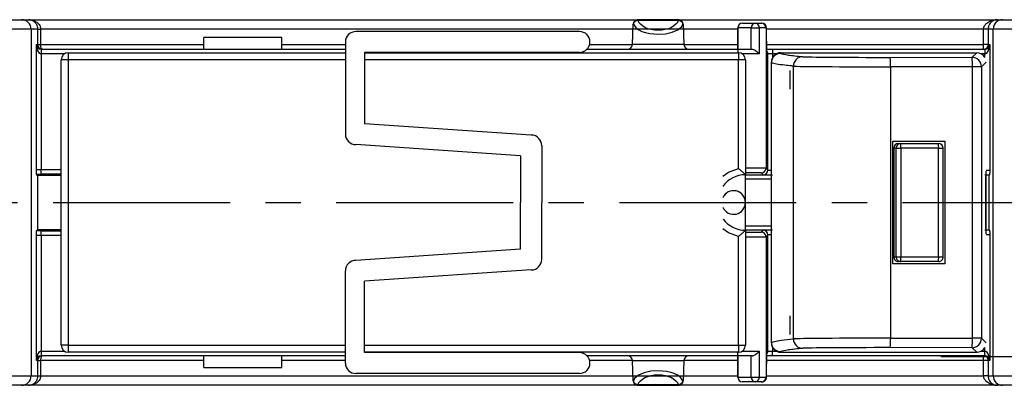
# Model space of a CAD drawing. Extents: x 486 to 688, y 0 to 297.
# Drawn here: x 582 to 623, y 120 to 135 of the extents above; entities that cross this region are included whole.
import ezdxf

# ---------------------------------------------------------------- set-up
doc = ezdxf.new("R2010")
doc.units = 0
doc.header["$LTSCALE"] = 6
doc.header["$MEASUREMENT"] = 0
doc.linetypes.add('CENTER', pattern=[2, 1.25, -0.25, 0.25, -0.25])
doc.layers.add('1', color=3, linetype='CONTINUOUS')
doc.layers.add('OSIE', color=2, linetype='CENTER')

msp = doc.modelspace()

# ---------------------------------------------------------------- linework, layer by layer
at = {"layer": '1', "color": 8, "linetype": 'Continuous'}
for p, q in [((581.983, 134.786), (580.742, 134.786)), ((581.983, 134.786), (581.983, 120.086)), ((582.269, 134.786), (581.983, 134.786)), ((582.269, 134.136), (582.269, 134.786)), ((582.269, 134.786), (582.386, 134.786)), ((582.386, 134.786), (582.386, 134.136)), ((611.931, 134.786), (611.558, 134.786)), ((611.931, 134.836), (611.939, 134.836)), ((612.496, 134.836), (611.939, 134.836)), ((611.939, 134.836), (611.939, 133.936)), ((612.496, 133.936), (612.496, 134.836)), ((612.496, 134.836), (612.84, 134.836)), ((612.84, 134.836), (612.84, 133.736)), ((613.131, 134.836), (612.84, 134.836)), ((613.131, 134.836), (613.131, 128.888)), ((613.15, 134.836), (613.131, 134.836)), ((622.354, 134.136), (622.354, 134.786)), ((622.547, 134.786), (622.354, 134.786)), ((622.759, 134.786), (622.547, 134.786)), ((622.547, 134.786), (622.547, 134.136)), ((624.011, 134.786), (622.759, 134.786)), ((622.759, 120.086), (622.759, 134.786)), ((582.206, 134.136), (582.269, 134.136)), ((582.206, 128.835), (582.206, 134.136)), ((582.269, 134.136), (582.386, 134.136)), ((609.651, 134.136), (611.931, 134.136)), ((622.547, 134.136), (622.354, 134.136)), ((622.547, 134.136), (622.61, 134.136)), ((622.61, 134.136), (622.61, 128.812)), ((582.406, 133.736), (582.406, 128.832)), ((582.41, 133.936), (582.41, 133.736)), ((583.392, 133.736), (582.41, 133.736)), ((583.558, 133.786), (583.558, 133.486)), ((611.931, 133.936), (611.931, 133.786)), ((611.958, 133.786), (611.958, 133.486)), ((612.84, 133.736), (612.124, 133.736)), ((613.206, 133.736), (613.164, 133.736)), ((613.206, 128.812), (613.206, 133.736)), ((613.406, 133.736), (613.206, 133.736)), ((613.406, 133.936), (613.406, 133.736)), ((613.406, 133.736), (613.406, 133.576)), ((613.565, 133.736), (613.406, 133.736)), ((613.758, 133.786), (613.758, 133.757)), ((618.397, 133.589), (621.863, 133.59)), ((621.863, 133.59), (622.058, 133.786)), ((622.406, 133.736), (622.252, 133.736)), ((622.406, 133.936), (622.406, 133.736)), ((622.41, 133.576), (622.41, 133.736)), ((583.558, 133.486), (583.258, 133.486)), ((583.558, 133.486), (583.558, 121.386)), ((595.304, 133.486), (583.558, 133.486)), ((611.302, 133.486), (596.111, 133.486)), ((611.958, 133.486), (611.302, 133.486)), ((611.958, 128.88), (611.958, 133.486)), ((612.258, 133.486), (611.958, 133.486)), ((614.292, 121.654), (614.292, 133.217)), ((621.876, 133.19), (618.411, 133.189)), ((618.411, 133.189), (618.411, 121.682)), ((621.876, 121.681), (621.876, 133.19)), ((622.263, 133.19), (621.876, 133.19)), ((622.458, 133.386), (622.263, 133.19)), ((622.263, 133.19), (622.263, 121.681)), ((614.158, 132.236), (614.158, 133.036)), ((614.16, 133.036), (614.159, 133.036)), ((614.16, 132.237), (614.16, 133.036)), ((614.16, 132.237), (614.158, 132.236)), ((618.641, 129.736), (618.543, 129.736)), ((618.641, 125.136), (618.641, 129.736)), ((618.641, 129.736), (618.847, 129.736)), ((618.847, 129.736), (618.847, 125.136)), ((620.446, 129.736), (618.847, 129.736)), ((620.446, 125.136), (620.446, 129.736)), ((620.446, 129.736), (620.639, 129.736)), ((582.406, 128.632), (582.406, 128.832)), ((582.406, 128.832), (583.258, 128.832)), ((583.258, 128.632), (582.406, 128.632)), ((613.006, 128.612), (612.931, 128.688)), ((613.131, 128.888), (613.206, 128.812)), ((582.206, 120.736), (582.206, 126.036)), ((582.406, 126.039), (582.406, 126.239)), ((582.406, 126.239), (583.258, 126.239)), ((582.406, 126.039), (582.406, 121.136)), ((583.258, 126.039), (582.406, 126.039)), ((612.931, 126.184), (613.006, 126.259)), ((613.206, 126.059), (613.131, 125.984)), ((613.206, 121.136), (613.206, 126.059)), ((622.61, 126.059), (622.61, 120.736)), ((611.958, 121.386), (611.958, 125.992)), ((613.131, 125.984), (613.131, 120.036)), ((618.543, 125.136), (618.641, 125.136)), ((618.641, 125.136), (618.847, 125.136)), ((618.847, 125.136), (620.446, 125.136)), ((620.446, 125.136), (620.639, 125.136)), ((614.158, 122.636), (614.159, 122.635)), ((614.158, 121.836), (614.158, 122.636)), ((614.16, 122.634), (614.159, 122.635)), ((614.16, 121.836), (614.16, 122.634)), ((614.159, 121.836), (614.158, 121.836)), ((618.411, 121.682), (621.876, 121.681)), ((622.263, 121.681), (621.876, 121.681)), ((622.263, 121.681), (622.458, 121.486)), ((582.41, 121.136), (583.392, 121.136)), ((582.41, 121.136), (582.41, 120.936)), ((583.558, 121.386), (583.258, 121.386)), ((583.558, 121.386), (595.304, 121.386)), ((583.558, 121.386), (583.558, 121.086)), ((596.111, 121.386), (611.302, 121.386)), ((611.302, 121.386), (611.958, 121.386)), ((611.931, 120.936), (611.931, 121.086)), ((611.958, 121.386), (612.258, 121.386)), ((611.958, 121.386), (611.958, 121.086)), ((612.124, 121.136), (612.84, 121.136)), ((612.84, 121.136), (612.84, 120.036)), ((613.164, 121.136), (613.206, 121.136)), ((613.206, 121.136), (613.406, 121.136)), ((613.406, 121.295), (613.406, 121.136)), ((613.406, 120.936), (613.406, 121.136)), ((613.406, 121.136), (613.565, 121.136)), ((613.758, 121.115), (613.758, 121.086)), ((621.863, 121.281), (618.397, 121.282)), ((622.058, 121.086), (621.863, 121.281)), ((622.252, 121.136), (622.406, 121.136)), ((622.406, 120.936), (622.406, 121.136)), ((622.41, 121.136), (622.41, 121.295)), ((582.269, 120.736), (582.206, 120.736)), ((582.269, 120.086), (582.269, 120.736)), ((582.269, 120.736), (582.386, 120.736)), ((582.386, 120.736), (582.386, 120.086)), ((611.931, 120.736), (609.651, 120.735)), ((611.939, 120.936), (611.939, 120.036)), ((612.496, 120.036), (612.496, 120.936)), ((622.354, 120.086), (622.354, 120.736)), ((622.547, 120.736), (622.354, 120.736)), ((622.547, 120.736), (622.547, 120.086)), ((622.61, 120.736), (622.547, 120.736)), ((580.742, 120.086), (581.983, 120.086)), ((581.983, 120.086), (582.269, 120.086)), ((582.269, 120.086), (582.386, 120.086)), ((611.558, 120.086), (611.931, 120.086)), ((611.939, 120.036), (611.931, 120.036)), ((611.939, 120.036), (612.496, 120.036)), ((612.496, 120.036), (612.84, 120.036)), ((612.84, 120.036), (613.131, 120.036)), ((613.131, 120.036), (613.15, 120.036)), ((622.547, 120.086), (622.354, 120.086)), ((622.547, 120.086), (622.759, 120.086)), ((622.759, 120.086), (624.011, 120.086))]:
    msp.add_line(p, q, dxfattribs=at)
at = {"layer": '1', "color": 7, "linetype": 'Continuous'}
for p, q in [((580.756, 135.186), (581.583, 135.186)), ((581.583, 135.186), (581.873, 135.186)), ((611.931, 133.936), (611.931, 134.836)), ((612.131, 135.036), (612.688, 135.036)), ((612.688, 135.036), (612.931, 135.036)), ((612.931, 135.036), (612.95, 135.036)), ((613.164, 133.736), (613.15, 134.836)), ((622.942, 135.186), (623.159, 135.186)), ((623.159, 135.186), (623.994, 135.186)), ((589.308, 133.936), (589.308, 134.436)), ((582.41, 133.936), (595.304, 133.936)), ((583.558, 133.786), (595.304, 133.786)), ((596.111, 133.786), (611.302, 133.786)), ((605.545, 133.936), (611.302, 133.936)), ((611.302, 133.936), (611.931, 133.936)), ((611.302, 133.786), (611.958, 133.786)), ((611.931, 133.936), (612.543, 133.936)), ((613.162, 133.936), (613.406, 133.936)), ((613.406, 133.936), (622.406, 133.936)), ((613.758, 133.786), (622.058, 133.786)), ((583.258, 121.386), (583.258, 133.486)), ((612.258, 133.486), (612.258, 128.611)), ((613.358, 133.357), (613.358, 133.386)), ((613.358, 131.436), (613.358, 133.357)), ((613.358, 133.357), (613.358, 133.357)), ((613.358, 129.236), (613.358, 131.436)), ((618.511, 124.836), (618.511, 130.036)), ((618.511, 130.036), (620.711, 130.036)), ((618.743, 129.936), (618.84, 129.936)), ((618.84, 129.936), (620.439, 129.936)), ((620.711, 130.036), (620.711, 124.836)), ((618.543, 129.736), (618.543, 125.136)), ((620.639, 125.136), (620.639, 129.736)), ((613.358, 125.636), (613.358, 129.236)), ((582.256, 128.586), (582.209, 128.632)), ((582.256, 128.586), (582.256, 126.286)), ((583.258, 128.586), (582.256, 128.586)), ((612.258, 127.436), (612.258, 128.611)), ((613.358, 128.593), (612.258, 128.593)), ((622.43, 128.536), (622.43, 126.336)), ((622.449, 128.536), (622.43, 128.536)), ((622.449, 126.336), (622.449, 128.536)), ((622.458, 126.11), (622.458, 128.762)), ((622.591, 128.593), (622.458, 128.593)), ((622.591, 128.593), (622.607, 128.609)), ((622.591, 126.278), (622.591, 128.593)), ((612.258, 128.436), (613.358, 128.436)), ((612.258, 126.261), (612.258, 127.436)), ((582.256, 126.286), (582.209, 126.239)), ((582.256, 126.286), (583.258, 126.286)), ((613.358, 126.436), (612.258, 126.436)), ((612.258, 126.278), (613.358, 126.278)), ((612.258, 126.261), (612.258, 121.386)), ((622.43, 126.336), (622.449, 126.336)), ((622.458, 126.278), (622.591, 126.278)), ((622.591, 126.278), (622.607, 126.262)), ((613.358, 123.436), (613.358, 125.636)), ((620.711, 124.836), (618.511, 124.836)), ((618.84, 124.936), (618.743, 124.936)), ((620.439, 124.936), (618.84, 124.936)), ((620.639, 125.136), (620.639, 125.136)), ((613.358, 121.515), (613.358, 123.436)), ((613.358, 121.514), (613.358, 121.515)), ((613.358, 121.486), (613.358, 121.515)), ((595.304, 121.086), (583.558, 121.086)), ((611.302, 121.086), (596.111, 121.086)), ((611.958, 121.086), (611.302, 121.086)), ((613.15, 120.036), (613.164, 121.136)), ((613.758, 121.086), (622.058, 121.086)), ((595.304, 120.936), (582.41, 120.936)), ((589.308, 120.436), (589.308, 120.936)), ((611.302, 120.936), (605.545, 120.936)), ((611.931, 120.936), (611.302, 120.936)), ((612.543, 120.936), (611.931, 120.936)), ((611.931, 120.036), (611.931, 120.936)), ((613.406, 120.936), (613.162, 120.936)), ((622.406, 120.936), (613.406, 120.936)), ((620.551, 120.918), (620.558, 120.918)), ((620.558, 120.911), (620.558, 120.936)), ((620.558, 120.911), (623.858, 120.911)), ((612.688, 119.836), (612.131, 119.836)), ((612.931, 119.836), (612.688, 119.836)), ((612.95, 119.836), (612.931, 119.836)), ((581.583, 119.686), (580.756, 119.686)), ((581.873, 119.686), (581.583, 119.686)), ((623.159, 119.686), (622.942, 119.686)), ((623.994, 119.686), (623.159, 119.686))]:
    msp.add_line(p, q, dxfattribs=at)
at = {"layer": '1', "color": 7}
for p, q in [((607.465, 134.129), (607.495, 134.993)), ((607.495, 134.993), (607.511, 134.993)), ((607.708, 135.186), (607.695, 135.186)), ((609.409, 135.186), (607.708, 135.186)), ((607.708, 135.186), (607.708, 135.159)), ((607.708, 135.159), (609.409, 135.159)), ((609.409, 135.159), (609.409, 135.186)), ((609.421, 135.186), (609.409, 135.186)), ((609.606, 134.993), (609.621, 134.993)), ((609.621, 134.993), (609.651, 134.129)), ((592.608, 134.436), (589.308, 134.436)), ((592.608, 133.936), (592.608, 134.436)), ((603.135, 134.683), (595.746, 134.683)), ((605.227, 134.683), (603.135, 134.683)), ((595.304, 134.242), (595.305, 130.332)), ((609.651, 134.129), (607.465, 134.129)), ((596.111, 133.801), (596.111, 130.772)), ((603.635, 133.801), (596.111, 133.801)), ((605.227, 133.801), (603.635, 133.801)), ((603.183, 130.293), (596.111, 130.772)), ((602.728, 129.411), (595.746, 129.89)), ((603.624, 129.852), (603.624, 127.436)), ((602.728, 129.411), (602.728, 127.436)), ((603.635, 129.411), (603.635, 129.411)), ((602.728, 125.461), (602.728, 127.436)), ((603.624, 125.02), (603.624, 127.436)), ((602.728, 125.461), (595.746, 124.981)), ((603.635, 125.461), (603.635, 125.461)), ((595.304, 120.629), (595.305, 124.54)), ((603.183, 124.578), (596.111, 124.099)), ((596.111, 121.071), (596.111, 124.099)), ((603.635, 121.071), (596.111, 121.071)), ((605.227, 121.071), (603.635, 121.071)), ((592.608, 120.436), (592.608, 120.936)), ((607.465, 120.743), (609.651, 120.743)), ((607.495, 119.879), (607.465, 120.743)), ((609.651, 120.743), (609.621, 119.879)), ((589.308, 120.436), (592.608, 120.436)), ((603.135, 120.188), (595.746, 120.188)), ((605.227, 120.188), (603.135, 120.188)), ((607.511, 119.879), (607.495, 119.879)), ((609.621, 119.879), (609.606, 119.879)), ((607.695, 119.686), (607.708, 119.686)), ((609.409, 119.713), (607.708, 119.713)), ((607.708, 119.713), (607.708, 119.686)), ((607.708, 119.686), (609.409, 119.686)), ((609.409, 119.686), (609.409, 119.713)), ((609.409, 119.686), (609.421, 119.686))]:
    msp.add_line(p, q, dxfattribs=at)
at = {"layer": '1', "color": 7, "flags": 128}
for points in [[(607.708, 135.186), (607.67, 135.182), (607.634, 135.171), (607.6, 135.153), (607.571, 135.13), (607.546, 135.1), (607.527, 135.067), (607.515, 135.031), (607.511, 134.993)], [(607.708, 135.159), (607.672, 135.154), (607.637, 135.143), (607.605, 135.127), (607.576, 135.106), (607.551, 135.082), (607.532, 135.054), (607.518, 135.024), (607.511, 134.993)], [(607.511, 134.993), (607.63, 134.828), (607.737, 134.754), (607.872, 134.689), (608.026, 134.638), (608.2, 134.6), (608.544, 134.57), (608.867, 134.592), (609.153, 134.657), (609.392, 134.761), (609.558, 134.903), (609.606, 134.993)], [(609.409, 135.159), (609.373, 135.073), (609.311, 134.993), (609.226, 134.92), (609.119, 134.857), (608.995, 134.805), (608.857, 134.768), (608.71, 134.744), (608.558, 134.737), (608.406, 134.744), (608.259, 134.768), (608.121, 134.805), (607.997, 134.857), (607.891, 134.92), (607.805, 134.993), (607.744, 135.073), (607.708, 135.159)], [(609.606, 134.993), (609.601, 135.031), (609.589, 135.067), (609.57, 135.1), (609.546, 135.13), (609.516, 135.153), (609.483, 135.171), (609.447, 135.182), (609.409, 135.186)], [(609.606, 134.993), (609.599, 135.024), (609.585, 135.054), (609.565, 135.082), (609.541, 135.106), (609.512, 135.127), (609.479, 135.143), (609.445, 135.154), (609.409, 135.159)], [(609.606, 119.879), (609.486, 120.043), (609.379, 120.117), (609.244, 120.182), (609.09, 120.234), (608.916, 120.272), (608.572, 120.301), (608.25, 120.279), (607.963, 120.215), (607.725, 120.11), (607.559, 119.968), (607.511, 119.879)], [(607.511, 119.879), (607.515, 119.841), (607.527, 119.804), (607.546, 119.771), (607.571, 119.742), (607.6, 119.718), (607.634, 119.7), (607.67, 119.689), (607.708, 119.686)], [(607.511, 119.879), (607.518, 119.847), (607.532, 119.817), (607.551, 119.79), (607.576, 119.765), (607.605, 119.744), (607.637, 119.729), (607.672, 119.718), (607.708, 119.713)], [(607.708, 119.713), (607.744, 119.798), (607.805, 119.879), (607.891, 119.952), (607.997, 120.015), (608.121, 120.066), (608.259, 120.104), (608.406, 120.127), (608.558, 120.135), (608.71, 120.127), (608.857, 120.104), (608.995, 120.066), (609.119, 120.015), (609.226, 119.952), (609.311, 119.879), (609.373, 119.798), (609.409, 119.713)], [(609.409, 119.686), (609.447, 119.689), (609.483, 119.7), (609.516, 119.718), (609.546, 119.742), (609.57, 119.771), (609.589, 119.804), (609.601, 119.841), (609.606, 119.879)], [(609.409, 119.713), (609.445, 119.718), (609.479, 119.729), (609.512, 119.744), (609.541, 119.765), (609.565, 119.79), (609.585, 119.817), (609.599, 119.847), (609.606, 119.879)]]:
    msp.add_lwpolyline(points, dxfattribs=at)
at = {"layer": '1', "color": 8, "linetype": 'Continuous', "flags": 128}
for points in [[(582.469, 133.936), (582.453, 133.94), (582.437, 133.951), (582.423, 133.969), (582.41, 133.994), (582.4, 134.025), (582.392, 134.059), (582.388, 134.097), (582.386, 134.136)], [(582.408, 133.936), (582.408, 133.932), (582.408, 133.921), (582.408, 133.902), (582.408, 133.877), (582.407, 133.847), (582.407, 133.812), (582.407, 133.775), (582.406, 133.736)], [(622.408, 133.936), (622.408, 133.932), (622.408, 133.921), (622.408, 133.902), (622.409, 133.877), (622.409, 133.847), (622.409, 133.812), (622.41, 133.775), (622.41, 133.736)], [(611.302, 128.558), (611.54, 128.724), (611.958, 128.88)], [(611.958, 125.992), (611.54, 126.147), (611.302, 126.313)], [(582.406, 121.136), (582.407, 121.097), (582.407, 121.059), (582.407, 121.025), (582.408, 120.994), (582.408, 120.969), (582.408, 120.951), (582.408, 120.94), (582.408, 120.936)], [(622.408, 120.936), (622.408, 120.94), (622.408, 120.951), (622.408, 120.969), (622.409, 120.994), (622.409, 121.025), (622.409, 121.059), (622.41, 121.097), (622.41, 121.136)], [(582.469, 120.936), (582.453, 120.932), (582.437, 120.921), (582.423, 120.902), (582.41, 120.877), (582.4, 120.847), (582.392, 120.812), (582.388, 120.775), (582.386, 120.736)]]:
    msp.add_lwpolyline(points, dxfattribs=at)
at = {"layer": '1', "color": 8, "linetype": 'Continuous'}
for centre, radius, start, end in [((581.583, 134.786), 0.4, 359.9991, 89.9986), ((612.135, 134.839), 0.196, 91.1108, 181.0692), ((612.692, 134.839), 0.196, 91.1108, 181.0692), ((612.66, 134.857), 0.181, 353.2214, 81.0304), ((612.931, 134.836), 0.2, 359.9988, 89.9988), ((623.159, 134.786), 0.4, 90.0013, 180.0009), ((582.469, 134.136), 0.2, 179.9978, 270), ((620.844, 134.086), 1.51, 354.2975, 1.8955), ((622.347, 134.136), 0.2, 270.0008, 0.0013), ((614.691, 133.218), 0.399, 90.2047, 180.0854), ((615.477, 133.287), 2.936, 358.0909, 5.9068), ((618.942, 133.288), 2.936, 358.0909, 5.9068), ((621.862, 133.19), 0.4, 0.0054, 89.9946), ((618.84, 129.736), 0.2, 90.0177, 180.0173), ((617.409, 129.786), 1.439, 358.0112, 5.9866), ((619.009, 129.786), 1.439, 358.0107, 5.9866), ((612.931, 128.888), 0.2, 270.0044, 359.9956), ((613.006, 128.812), 0.2, 270.0047, 359.9953), ((612.931, 125.984), 0.2, 0.0052, 89.9948), ((613.006, 126.059), 0.2, 0.0055, 89.9945), ((618.84, 125.136), 0.2, 179.9823, 269.9828), ((617.409, 125.086), 1.439, 354.0133, 1.9889), ((619.009, 125.086), 1.439, 354.0133, 1.9894), ((614.691, 121.654), 0.399, 179.9144, 269.7956), ((615.477, 121.585), 2.936, 354.0931, 1.9092), ((618.942, 121.584), 2.936, 354.0932, 1.9092), ((621.862, 121.681), 0.4, 270.0051, 359.9949), ((582.469, 120.736), 0.2, 90.0001, 180.0021), ((620.844, 120.786), 1.51, 358.1045, 5.7025), ((622.347, 120.736), 0.2, 359.9988, 89.9991), ((581.583, 120.086), 0.4, 270.0015, 0.0009), ((612.135, 120.032), 0.196, 178.9307, 268.8897), ((612.692, 120.032), 0.196, 178.9307, 268.8897), ((612.66, 120.014), 0.181, 278.9692, 6.7788), ((612.931, 120.036), 0.2, 270.0008, 0.0013), ((623.159, 120.086), 0.4, 179.9991, 269.9986)]:
    msp.add_arc(centre, radius, start, end, dxfattribs=at)
at = {"layer": '1', "color": 7}
for centre, radius, start, end in [((607.695, 134.986), 0.2, 90, 178), ((609.421, 134.986), 0.2, 2, 90), ((595.746, 134.242), 0.441, 90, 180.0009), ((605.227, 134.242), 0.441, 270, 90), ((607.265, 134.136), 0.2, 270, 358), ((609.851, 134.136), 0.2, 182, 270), ((595.746, 130.332), 0.441, 180, 270), ((603.183, 129.852), 0.441, 0, 90), ((595.746, 124.54), 0.441, 90, 180), ((603.183, 125.02), 0.441, 270, 0), ((605.227, 120.629), 0.441, 270, 90), ((595.746, 120.629), 0.441, 179.9991, 270), ((607.265, 120.736), 0.2, 2, 90), ((609.851, 120.736), 0.2, 90, 178), ((607.695, 119.886), 0.2, 182, 270), ((609.421, 119.886), 0.2, 270, 358)]:
    msp.add_arc(centre, radius, start, end, dxfattribs=at)
at = {"layer": '1', "color": 7, "linetype": 'Continuous'}
for centre, radius, start, end in [((612.131, 134.836), 0.2, 90, 180), ((612.95, 134.836), 0.2, 359.9988, 89.9988), ((583.558, 133.486), 0.3, 90, 180), ((611.958, 133.486), 0.3, 0, 90), ((613.006, 133.736), 0.2, 0.0004, 38.7514), ((618.743, 129.736), 0.2, 90.0174, 180.0173), ((620.439, 129.736), 0.2, 359.9827, 89.9823), ((612.258, 127.436), 1.175, 90, 144.5057), ((611.758, 127.436), 0.5, 204.0336, 155.9664), ((612.258, 127.436), 1.175, 216.5659, 270), ((618.743, 125.136), 0.2, 179.9823, 269.983), ((620.439, 125.136), 0.2, 270.0172, 0.0177), ((583.558, 121.386), 0.3, 180, 270), ((611.958, 121.386), 0.3, 270, 0), ((613.006, 121.136), 0.2, 321.2487, 359.9995), ((612.131, 120.036), 0.2, 180, 270), ((612.95, 120.036), 0.2, 270.0008, 0.0013)]:
    msp.add_arc(centre, radius, start, end, dxfattribs=at)
at = {"layer": '1', "color": 8, "linetype": 'Continuous'}
for centre, major_axis, ratio, start_param, end_param in [((582.406, 134.136), (-0.002, 0.4), 0.499968, 1.567888, 3.129957), ((582.406, 134.136), (0.143, -0.142), 0.982698, 3.932445, 5.494515), ((622.41, 134.136), (0.143, 0.142), 0.982698, 3.930263, 5.492333), ((622.41, 134.136), (0.002, 0.4), 0.499968, 3.153228, 4.715298), ((582.41, 134.136), (0.4, 0), 0.999962, 4.703662, 4.712389), ((618.272, 133.62), (3.6, 0), 0.008727, 3.242528, 4.747296), ((622.406, 134.136), (0.4, 0), 0.999962, 4.712389, 4.721116), ((618.272, 133.22), (4, 0), 0.007854, 3.242528, 4.747296), ((582.406, 128.835), (0.2, 0), 0.017454, 3.150319, 4.712389), ((582.406, 128.635), (0.4, 0), 0.008727, 4.197473, 4.712389), ((611.931, 128.888), (1.2, 0), 0.007272, 0.008727, 1.294943), ((611.931, 128.688), (1, 0), 0.008727, 0.008727, 1.237836), ((613.406, 128.612), (0.4, 0), 0.008727, 3.150319, 4.712389), ((613.406, 128.812), (0.2, 0), 0.017454, 3.150319, 4.468672), ((622.41, 128.612), (0.4, 0), 0.008727, 4.712389, 5.227305), ((622.41, 128.812), (0.2, 0), 0.017454, 4.955841, 6.274459), ((582.406, 126.036), (0.2, 0), 0.017454, 1.570796, 3.132866), ((582.406, 126.236), (0.4, 0), 0.008727, 1.570796, 2.085712), ((611.931, 126.184), (1, 0), 0.008727, 5.045349, 6.274459), ((613.406, 126.259), (0.4, 0), 0.008727, 1.570796, 3.132866), ((613.406, 126.059), (0.2, 0), 0.017454, 1.814513, 3.132866), ((622.41, 126.259), (0.4, 0), 0.008727, 1.05588, 1.570796), ((622.41, 126.059), (0.2, 0), 0.017454, 0.008727, 1.327345), ((611.931, 125.984), (1.2, 0), 0.007272, 4.988243, 6.274459), ((618.272, 121.651), (4, 0), 0.007854, 1.53589, 3.040658), ((582.406, 120.736), (0.002, 0.4), 0.499968, 0.011635, 1.573705), ((582.41, 120.736), (0.4, 0), 0.999962, 1.570796, 1.579523), ((618.272, 121.251), (3.6, 0), 0.008727, 1.53589, 3.040658), ((622.406, 120.736), (0.4, 0), 0.999962, 1.56207, 1.570796), ((622.41, 120.736), (-0.002, 0.4), 0.499968, 4.70948, 6.27155), ((582.406, 120.736), (0.143, 0.142), 0.982698, 0.788671, 2.35074), ((622.41, 120.736), (0.143, -0.142), 0.982698, 0.790852, 2.352922)]:
    msp.add_ellipse(centre, major_axis=major_axis, ratio=ratio, start_param=start_param, end_param=end_param, dxfattribs=at)
at = {"layer": '1', "color": 7, "linetype": 'Continuous'}
for centre, major_axis, ratio, start_param, end_param in [((582.41, 134.136), (0.2, 0), 0.999886, 4.703662, 4.712389), ((613.758, 133.386), (0, -0.4), 0.999962, 3.141593, 4.712389), ((622.058, 133.386), (-0.283, -0.283), 0.999924, 2.852536, 3.926953), ((622.406, 134.136), (0.2, 0), 0.999886, 4.712389, 4.721116), ((613.758, 121.486), (0, 0.4), 0.999962, 1.570796, 3.141593), ((622.058, 121.486), (-0.283, 0.283), 0.999924, 2.356233, 3.43065), ((582.41, 120.736), (0.2, 0), 0.999886, 1.570796, 1.579523), ((622.406, 120.736), (0.2, 0), 0.999886, 1.56207, 1.570796)]:
    msp.add_ellipse(centre, major_axis=major_axis, ratio=ratio, start_param=start_param, end_param=end_param, dxfattribs=at)
for points, knots in [([(582.269, 134.786), (582.267, 134.82), (582.262, 134.888), (582.219, 134.991), (582.139, 135.093), (582.019, 135.167), (581.923, 135.186), (581.874, 135.186), (581.873, 135.186)], [0, 0, 0, 0, 0.1361759, 0.2718619, 0.4655381, 0.7285628, 0.9932867, 1, 1, 1, 1]), ([(581.873, 135.186), (582.115, 135.186), (583.327, 135.186), (586.482, 135.186), (591.132, 135.186), (594.9, 135.186), (611.466, 135.186)], [0, 0, 0, 0, 0.049704, 0.248519, 0.646508, 1, 1, 1, 1]), ([(611.466, 135.186), (612.47, 135.186), (614.923, 135.186), (618.761, 135.186), (621.58, 135.186), (622.942, 135.186)], [0, 0, 0, 0, 0.263626, 0.64437, 1, 1, 1, 1]), ([(622.942, 135.186), (622.941, 135.186), (622.878, 135.186), (622.77, 135.16), (622.647, 135.064), (622.583, 134.962), (622.552, 134.871), (622.549, 134.814), (622.547, 134.786)], [0, 0, 0, 0, 0.0056147, 0.3856144, 0.6477923, 0.8061895, 0.9028204, 1, 1, 1, 1]), ([(612.543, 133.936), (612.557, 133.934), (612.584, 133.931), (612.638, 133.909), (612.705, 133.869), (612.778, 133.81), (612.821, 133.762), (612.839, 133.736), (612.84, 133.736)], [0, 0, 0, 0, 0.137411, 0.274113, 0.465041, 0.71523, 0.992184, 1, 1, 1, 1]), ([(613.758, 133.757), (613.751, 133.757), (613.721, 133.756), (613.648, 133.746), (613.542, 133.703), (613.44, 133.612), (613.372, 133.492), (613.363, 133.402), (613.358, 133.357)], [0, 0, 0, 0, 0.03499, 0.141298, 0.356002, 0.570678, 0.785338, 1, 1, 1, 1]), ([(582.209, 128.632), (582.209, 128.637), (582.208, 128.647), (582.207, 128.722), (582.207, 128.795), (582.206, 128.835), (582.206, 128.835)], [0, 0, 0, 0, 0.247749, 0.586763, 0.9931, 1, 1, 1, 1]), ([(612.258, 128.611), (612.256, 128.613), (612.252, 128.617), (612.216, 128.652), (612.152, 128.713), (612.061, 128.794), (611.991, 128.853), (611.959, 128.879), (611.958, 128.88)], [0, 0, 0, 0, 0.1464029, 0.2920423, 0.5007234, 0.7766431, 0.9936511, 1, 1, 1, 1]), ([(622.61, 128.812), (622.61, 128.812), (622.61, 128.771), (622.609, 128.699), (622.608, 128.624), (622.607, 128.614), (622.607, 128.609)], [0, 0, 0, 0, 0.006897, 0.413238, 0.752251, 1, 1, 1, 1]), ([(582.206, 126.036), (582.206, 126.037), (582.207, 126.077), (582.207, 126.149), (582.208, 126.225), (582.209, 126.235), (582.209, 126.239)], [0, 0, 0, 0, 0.0069, 0.413238, 0.75225, 1, 1, 1, 1]), ([(612.258, 126.261), (612.256, 126.259), (612.252, 126.254), (612.216, 126.219), (612.152, 126.158), (612.061, 126.077), (611.991, 126.018), (611.959, 125.992), (611.958, 125.992)], [0, 0, 0, 0, 0.146403, 0.292042, 0.500722, 0.776644, 0.993649, 1, 1, 1, 1]), ([(622.607, 126.262), (622.607, 126.258), (622.608, 126.248), (622.609, 126.172), (622.61, 126.1), (622.61, 126.06), (622.61, 126.059)], [0, 0, 0, 0, 0.24775, 0.586761, 0.993103, 1, 1, 1, 1]), ([(613.358, 121.514), (613.363, 121.469), (613.372, 121.38), (613.44, 121.26), (613.542, 121.169), (613.648, 121.126), (613.721, 121.115), (613.751, 121.115), (613.758, 121.115)], [0, 0, 0, 0, 0.214662, 0.429323, 0.644, 0.858702, 0.96501, 1, 1, 1, 1]), ([(612.543, 120.936), (612.557, 120.937), (612.584, 120.94), (612.638, 120.963), (612.705, 121.002), (612.778, 121.062), (612.821, 121.11), (612.839, 121.135), (612.84, 121.136)], [0, 0, 0, 0, 0.137411, 0.274113, 0.465043, 0.715229, 0.992185, 1, 1, 1, 1]), ([(581.873, 119.686), (581.874, 119.686), (581.923, 119.686), (582.019, 119.704), (582.139, 119.778), (582.219, 119.88), (582.262, 119.983), (582.267, 120.052), (582.269, 120.086)], [0, 0, 0, 0, 0.006713, 0.271437, 0.534462, 0.728138, 0.863824, 1, 1, 1, 1]), ([(622.547, 120.086), (622.549, 120.057), (622.552, 120), (622.583, 119.91), (622.647, 119.807), (622.77, 119.712), (622.878, 119.686), (622.941, 119.686), (622.942, 119.686)], [0, 0, 0, 0, 0.097182, 0.193812, 0.352209, 0.614386, 0.994385, 1, 1, 1, 1]), ([(611.468, 119.686), (595.703, 119.686), (593.379, 119.686), (589.768, 119.686), (585.809, 119.686), (583.184, 119.686), (581.873, 119.686)], [0, 0, 0, 0, 0.192045, 0.461522, 0.731068, 1, 1, 1, 1]), ([(622.942, 119.686), (622.675, 119.686), (621.343, 119.686), (618.578, 119.686), (615.01, 119.686), (612.526, 119.686), (611.468, 119.686)], [0, 0, 0, 0, 0.069639, 0.348198, 0.722532, 1, 1, 1, 1])]:
    msp.add_open_spline(points, degree=3, knots=knots, dxfattribs=at)
at = {"layer": '1', "color": 8, "linetype": 'Continuous'}
for points, knots in [([(581.873, 135.186), (581.874, 135.186), (581.937, 135.186), (582.062, 135.167), (582.218, 135.093), (582.32, 134.991), (582.376, 134.888), (582.383, 134.82), (582.386, 134.786)], [0, 0, 0, 0, 0.006712, 0.271439, 0.534461, 0.728141, 0.863826, 1, 1, 1, 1]), ([(611.558, 134.786), (588.606, 134.786), (586.425, 134.786), (584.279, 134.786), (582.386, 134.786)], [0, 0, 0, 0, 0.117967, 1, 1, 1, 1]), ([(622.354, 134.786), (622.151, 134.786), (620.882, 134.786), (618.546, 134.786), (615.677, 134.786), (613.881, 134.786), (613.151, 134.786)], [0, 0, 0, 0, 0.066051, 0.413572, 0.761686, 1, 1, 1, 1]), ([(622.354, 134.786), (622.356, 134.814), (622.362, 134.871), (622.407, 134.962), (622.503, 135.064), (622.686, 135.16), (622.846, 135.186), (622.941, 135.186), (622.942, 135.186)], [0, 0, 0, 0, 0.097175, 0.1938, 0.352199, 0.614389, 0.994385, 1, 1, 1, 1]), ([(582.386, 134.136), (582.507, 134.136), (583.113, 134.136), (584.527, 134.136), (585.825, 134.136), (589.308, 134.136)], [0, 0, 0, 0, 0.0563793, 0.2818984, 0.6578913, 0.6578913, 0.6578913, 0.6578913]), ([(613.159, 134.136), (613.868, 134.136), (616.059, 134.136), (619.133, 134.136), (621.487, 134.136), (622.354, 134.136)], [0, 0, 0, 0, 0.231925, 0.717385, 1, 1, 1, 1]), ([(613.758, 133.757), (613.84, 133.734), (614.003, 133.687), (614.461, 133.64), (614.69, 133.617)], [0, 0, 0, 0, 0.499773, 1, 1, 1, 1]), ([(614.292, 133.217), (614.265, 133.22), (614.132, 133.231), (613.838, 133.26), (613.56, 133.304), (613.426, 133.339), (613.358, 133.357)], [0, 0, 0, 0, 0.049758, 0.248797, 0.624285, 1, 1, 1, 1]), ([(614.158, 133.036), (614.158, 133.036), (614.159, 133.036), (614.159, 133.036), (614.159, 133.036)], [0, 0, 0, 0, 0.560089, 1, 1, 1, 1]), ([(613.358, 121.514), (613.367, 121.517), (613.412, 121.528), (613.528, 121.558), (613.743, 121.602), (614.109, 121.637), (614.292, 121.654)], [0, 0, 0, 0, 0.049758, 0.248791, 0.624218, 1, 1, 1, 1]), ([(614.16, 121.836), (614.16, 121.836), (614.159, 121.836), (614.159, 121.836), (614.159, 121.836)], [0, 0, 0, 0, 0.559879, 1, 1, 1, 1]), ([(614.69, 121.254), (614.461, 121.231), (614.003, 121.185), (613.84, 121.138), (613.758, 121.115)], [0, 0, 0, 0, 0.499606, 1, 1, 1, 1]), ([(589.308, 120.736), (587.504, 120.736), (585.696, 120.736), (583.905, 120.736), (582.386, 120.736)], [0.1650697, 0.1650697, 0.1650697, 0.1650697, 0.292022, 1, 1, 1, 1]), ([(622.354, 120.736), (622.22, 120.736), (621.554, 120.736), (619.82, 120.736), (617.154, 120.736), (614.749, 120.736), (613.423, 120.736), (613.159, 120.736)], [0, 0, 0, 0, 0.043474, 0.217369, 0.565494, 0.913495, 1, 1, 1, 1]), ([(582.386, 120.086), (582.383, 120.052), (582.376, 119.983), (582.32, 119.88), (582.218, 119.778), (582.062, 119.704), (581.937, 119.686), (581.874, 119.686), (581.873, 119.686)], [0, 0, 0, 0, 0.136175, 0.271861, 0.465539, 0.728561, 0.993288, 1, 1, 1, 1]), ([(582.386, 120.086), (582.59, 120.086), (583.763, 120.086), (585.912, 120.086), (587.878, 120.086), (611.558, 120.086)], [0, 0, 0, 0, 0.094765, 0.545406, 1, 1, 1, 1]), ([(613.151, 120.086), (613.786, 120.086), (615.633, 120.086), (618.706, 120.086), (621.138, 120.086), (622.354, 120.086)], [0, 0, 0, 0, 0.207417, 0.603636, 1, 1, 1, 1]), ([(622.942, 119.686), (622.941, 119.686), (622.846, 119.686), (622.686, 119.712), (622.503, 119.807), (622.407, 119.91), (622.362, 120), (622.356, 120.057), (622.354, 120.086)], [0, 0, 0, 0, 0.005615, 0.385611, 0.6478, 0.806199, 0.902825, 1, 1, 1, 1])]:
    msp.add_open_spline(points, degree=3, knots=knots, dxfattribs=at)
for points in [[(592.608, 134.136), (593.417, 134.136), (594.312, 134.136), (595.304, 134.136)], [(605.656, 134.137), (606.242, 134.137), (606.845, 134.137), (607.465, 134.137)], [(595.304, 120.736), (594.279, 120.736), (593.386, 120.736), (592.608, 120.736)], [(607.465, 120.736), (606.843, 120.736), (606.24, 120.736), (605.656, 120.736)]]:
    msp.add_open_spline(points, degree=3, dxfattribs=at)
at = {"layer": 'OSIE'}
msp.add_line((546.914, 127.436), (640.018, 127.436), dxfattribs=at)

doc.saveas('drawing.dxf')
